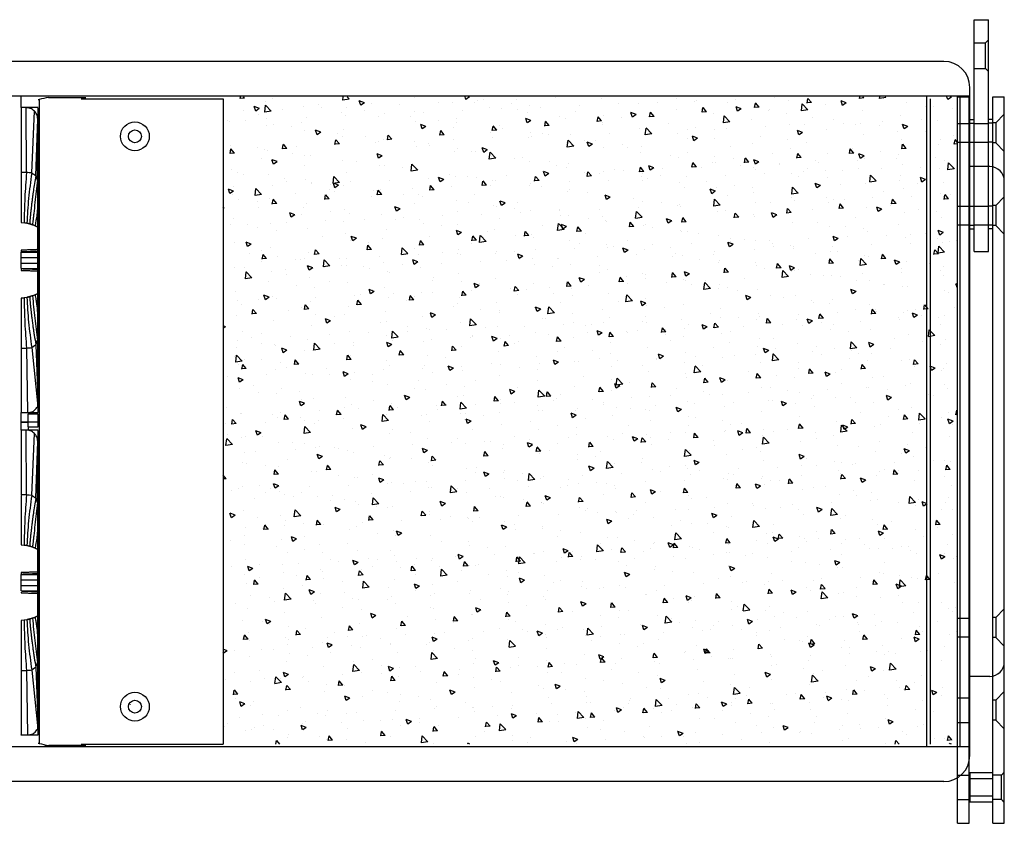
# Model space of a CAD drawing. Extents: x 77 to 1139, y -280 to 1270.
# Drawn here: x 419 to 761, y 991 to 1270 of the extents above; entities that cross this region are included whole.
import ezdxf

# ---------------------------------------------------------------- set-up
doc = ezdxf.new("R2010")
doc.units = 0
doc.layers.add('RESULT', color=7, linetype='CONTINUOUS')

msp = doc.modelspace()

# ---------------------------------------------------------------- hatches: boundary and pattern name
at = {"layer": 'RESULT'}
h = msp.add_hatch(dxfattribs=at)
h.set_pattern_fill('AR-CONC', color=256, scale=0.1, style=0)
h.set_pattern_definition([(130, (5819.512, -2746.624), (-18.218467, -1.59391), [1.905, -20.955]), (185, (5819.512, -2746.624), (3.52428, 19.105664), [1.524, -16.764]), (79.549, (5817.993, -2746.757), (-14.69425, 17.51167), [1.619, -17.809]), (133.8158, (5819.512, -2741.544), (-27.107904, -4.20423), [2.8575, -31.4325]), (83.3644, (5817.253, -2741.894), (-23.74042, 24.74256), [2.4285, -26.7135]), (188.816, (5819.512, -2741.544), (-23.74046, 24.74251), [2.286, -25.146]), (159, (5816.972, -2742.814), (-15.161488, -10.226552), [1.905, -20.955]), (214, (5816.972, -2742.814), (-6.180203, 18.418797), [1.524, -16.764]), (108.5486, (5815.708, -2743.666), (-21.34165, 8.192286), [1.619, -17.809]), (142.5, (5819.5116, -2746.624), (-0.3088603, 8.455504), [0, -16.5608, 0, -17.018, 0, -16.8275]), (172.5, (5819.512, -2746.624), (-6.681966, 10.018057), [0, -9.7028, 0, -16.1798, 0, -6.4135]), (212.5, (5825.176, -2746.624), (-13.5590595, -0.5728744), [0, -6.35, 0, -19.812, 0, -26.289]), (222.5, (5827.716, -2746.624), (-14.812918, 2.54265), [0, -8.255, 0, -13.1572, 0, -18.669])])
h.paths.add_polyline_path([(744.55, 1243.15), (489.49, 1243.15), (489.49, 1018.4), (744.55, 1018.4)])

# ---------------------------------------------------------------- linework, layer by layer
for p, q in [((750.31, 1189.4), (750.31, 1269.9)), ((750.31, 1269.9), (755.31, 1269.9)), ((755.31, 1189.4), (755.31, 1269.9)), ((750.31, 1261.9), (754.31, 1261.9)), ((754.31, 1261.9), (755.31, 1262.9)), ((754.31, 1252.9), (754.31, 1261.9)), ((739.81, 1255.4), (97.81, 1255.4)), ((597.18, 1255.4), (125.81, 1255.4)), ((750.31, 1252.9), (754.31, 1252.9)), ((754.31, 1252.9), (755.31, 1251.9)), ((748.81, 1014.4), (748.81, 1246.4)), ((748.81, 1243.4), (88.81, 1243.4)), ((425.6, 1242.17), (425.6, 1018.64)), ((428.9, 1242.93), (439.9, 1242.93)), ((439.9, 1242.93), (441.84, 1242.93)), ((440.24, 1242.4), (489.49, 1242.4)), ((489.49, 1242.4), (489.49, 1018.4)), ((733.81, 1243.4), (733.81, 1017.4)), ((735.14, 1018.4), (735.14, 1242.4)), ((744.55, 990.9), (744.55, 1243.15)), ((744.55, 1243.15), (748.55, 1243.15)), ((745.31, 1243.4), (745.31, 1017.4)), ((748.55, 990.9), (748.55, 1243.15)), ((756.81, 990.9), (756.81, 1243.14)), ((756.81, 1243.14), (760.81, 1243.14)), ((760.81, 990.9), (760.81, 1243.14)), ((425.28, 1239.37), (419.34, 1239.37)), ((419.34, 1239.37), (419.34, 1216.89)), ((421.13, 1239.37), (419.34, 1239.37)), ((421.19, 1216.85), (421.13, 1239.37)), ((423.02, 1216.7), (424.01, 1238.14)), ((425.15, 1239.22), (425.15, 1133.51)), ((424.44, 1215.68), (425.12, 1235.37)), ((425.12, 1232.78), (425.12, 1235.37)), ((748.81, 1197.27), (748.81, 1235.27)), ((748.81, 1235.27), (750.31, 1235.27)), ((750.31, 1197.27), (750.31, 1235.27)), ((755.31, 1197.27), (755.31, 1235.27)), ((756.81, 1235.27), (755.31, 1235.27)), ((756.81, 1197.27), (756.81, 1235.27)), ((757.81, 1234.14), (760.81, 1237.14)), ((424.99, 1214.19), (425.12, 1232.78)), ((425.12, 1227.52), (425.12, 1232.78)), ((744.55, 1233.9), (748.55, 1233.9)), ((748.81, 1233.95), (750.31, 1233.95)), ((750.31, 1233.9), (755.31, 1233.9)), ((756.81, 1233.95), (755.31, 1233.95)), ((757.81, 1234.14), (756.81, 1234.14)), ((757.81, 1234.14), (757.81, 1227.14)), ((425.12, 1224.82), (425.12, 1227.52)), ((425.15, 1226.87), (425.12, 1227.52)), ((425.12, 1222.08), (425.12, 1224.82)), ((425.15, 1224.43), (425.12, 1224.82)), ((744.55, 1227.4), (748.55, 1227.4)), ((748.81, 1227.35), (750.31, 1227.35)), ((750.31, 1227.4), (755.31, 1227.4)), ((756.81, 1227.35), (755.31, 1227.35)), ((757.81, 1227.14), (756.81, 1227.14)), ((757.81, 1227.14), (760.81, 1224.14)), ((425.12, 1219.3), (425.12, 1222.08)), ((425.15, 1221.81), (425.12, 1222.08)), ((425.12, 1216.49), (425.12, 1219.3)), ((425.15, 1219.1), (425.12, 1219.3)), ((755.81, 1218.9), (748.81, 1218.9)), ((756.81, 1042), (756.81, 1218.8)), ((419.34, 1216.89), (419.34, 1216.86)), ((425.12, 1213.7), (424.99, 1214.17)), ((425.12, 1213.64), (425.12, 1216.49)), ((425.15, 1216.33), (425.12, 1216.49)), ((425.12, 1210.75), (425.12, 1213.64)), ((425.15, 1213.51), (425.12, 1213.64)), ((425.12, 1207.84), (425.12, 1210.75)), ((425.15, 1210.65), (425.12, 1210.75)), ((760.81, 1046.9), (760.81, 1213.9)), ((425.12, 1204.9), (425.12, 1207.84)), ((425.15, 1207.76), (425.12, 1207.84)), ((757.81, 1205.4), (760.81, 1208.4)), ((425.12, 1201.94), (425.12, 1204.9)), ((425.15, 1204.83), (425.12, 1204.9)), ((744.55, 1205.15), (748.55, 1205.15)), ((748.81, 1205.2), (750.31, 1205.2)), ((750.31, 1205.15), (755.31, 1205.15)), ((756.81, 1205.2), (755.31, 1205.2)), ((757.81, 1205.4), (756.81, 1205.4)), ((757.81, 1205.4), (757.81, 1198.4)), ((425.12, 1198.96), (425.12, 1201.94)), ((425.15, 1201.89), (425.12, 1201.94)), ((419.34, 1199.46), (420.34, 1199.38)), ((421.32, 1199.23), (422.3, 1199)), ((422.3, 1199), (423.25, 1198.69)), ((425.12, 1195.97), (425.12, 1198.96)), ((425.15, 1198.92), (425.12, 1198.96)), ((744.55, 1198.65), (748.55, 1198.65)), ((748.81, 1198.6), (750.31, 1198.6)), ((748.81, 1197.27), (750.31, 1197.27)), ((750.31, 1198.65), (755.31, 1198.65)), ((756.81, 1198.6), (755.31, 1198.6)), ((756.81, 1197.27), (755.31, 1197.27)), ((757.81, 1198.4), (756.81, 1198.4)), ((757.81, 1198.4), (760.81, 1195.4)), ((425.12, 1177.89), (425.12, 1195.97)), ((425.15, 1195.94), (425.12, 1195.97)), ((425.12, 1189.38), (419.34, 1189.18)), ((419.34, 1189.18), (425.12, 1189.18)), ((419.34, 1187.37), (419.34, 1189.18)), ((419.34, 1187.37), (425.12, 1187.37)), ((419.34, 1185.37), (419.34, 1187.37)), ((750.31, 1189.4), (755.31, 1189.4)), ((419.34, 1185.37), (425.12, 1185.37)), ((419.34, 1183.56), (419.34, 1185.37)), ((419.34, 1183.56), (425.12, 1183.36)), ((419.34, 1183.56), (425.12, 1183.56)), ((425.15, 1177.91), (425.12, 1177.89)), ((425.12, 1174.9), (425.12, 1177.89)), ((419.34, 1173.27), (420.34, 1173.35)), ((420.34, 1173.35), (419.34, 1173.27)), ((419.34, 1173.27), (419.34, 1155.87)), ((421.32, 1173.5), (420.34, 1173.35)), ((421.32, 1173.5), (422.3, 1173.73)), ((425.15, 1174.93), (425.12, 1174.9)), ((425.12, 1171.92), (425.12, 1174.9)), ((425.15, 1171.96), (425.12, 1171.92)), ((425.12, 1168.96), (425.12, 1171.92)), ((425.15, 1169.01), (425.12, 1168.96)), ((425.12, 1166.02), (425.12, 1168.96)), ((425.15, 1166.09), (425.12, 1166.02)), ((425.12, 1163.11), (425.12, 1166.02)), ((425.15, 1163.2), (425.12, 1163.11)), ((425.12, 1160.22), (425.12, 1163.11)), ((425.15, 1160.34), (425.12, 1160.22)), ((425.12, 1157.37), (425.12, 1160.22)), ((419.34, 1155.87), (419.34, 1155.85)), ((419.34, 1155.85), (419.34, 1133.49)), ((421.19, 1155.89), (421.57, 1133.49)), ((423.02, 1156.04), (425.12, 1135.65)), ((424.44, 1157.07), (424.99, 1158.56)), ((424.44, 1157.05), (425.12, 1138.49)), ((424.99, 1158.56), (425.12, 1159.03)), ((424.99, 1158.55), (425.12, 1141.08)), ((425.15, 1157.52), (425.12, 1157.37)), ((425.12, 1154.56), (425.12, 1157.37)), ((425.15, 1154.74), (425.12, 1154.56)), ((425.12, 1151.78), (425.12, 1154.56)), ((425.15, 1152.03), (425.12, 1151.78)), ((425.12, 1149.04), (425.12, 1151.78)), ((425.15, 1149.4), (425.12, 1149.04)), ((425.12, 1146.34), (425.12, 1149.04)), ((425.15, 1146.94), (425.12, 1146.34)), ((425.12, 1141.08), (425.12, 1146.34)), ((425.12, 1138.49), (425.12, 1141.08)), ((425.12, 1135.65), (425.12, 1138.49)), ((419.34, 1130.2), (419.34, 1133.49)), ((419.34, 1133.49), (421.57, 1133.49)), ((425.28, 1133.37), (421.84, 1133.37)), ((421.84, 1133.37), (421.84, 1132.99)), ((421.84, 1130.2), (421.84, 1132.99)), ((425.28, 1132.99), (421.84, 1132.99)), ((425.15, 1132.99), (425.15, 1128.5)), ((419.34, 1130.2), (421.84, 1130.2)), ((419.34, 1127.44), (419.34, 1130.2)), ((421.84, 1130.2), (419.34, 1130.2)), ((421.84, 1128.5), (421.84, 1130.2)), ((425.15, 1130.2), (421.84, 1130.2)), ((421.84, 1128.5), (421.84, 1127.44)), ((421.84, 1128.5), (425.28, 1128.5)), ((419.34, 1127.44), (419.34, 1104.96)), ((421.13, 1127.44), (419.34, 1127.44)), ((421.19, 1104.92), (421.13, 1127.44)), ((425.28, 1127.44), (421.84, 1127.44)), ((423.02, 1104.77), (424.01, 1126.21)), ((425.15, 1127.29), (425.15, 1021.58)), ((424.44, 1103.75), (425.12, 1123.44)), ((425.12, 1120.85), (425.12, 1123.44)), ((424.99, 1102.26), (425.12, 1120.85)), ((425.12, 1115.59), (425.12, 1120.85)), ((425.12, 1112.89), (425.12, 1115.59)), ((425.15, 1114.94), (425.12, 1115.59)), ((425.12, 1110.15), (425.12, 1112.89)), ((425.15, 1112.5), (425.12, 1112.89)), ((425.12, 1107.37), (425.12, 1110.15)), ((425.15, 1109.88), (425.12, 1110.15)), ((419.34, 1104.96), (419.34, 1104.93)), ((425.12, 1104.56), (425.12, 1107.37)), ((425.15, 1107.17), (425.12, 1107.37)), ((425.12, 1101.71), (425.12, 1104.56)), ((425.15, 1104.4), (425.12, 1104.56)), ((425.12, 1101.77), (424.99, 1102.24)), ((425.12, 1098.82), (425.12, 1101.71)), ((425.15, 1101.58), (425.12, 1101.71)), ((425.12, 1095.91), (425.12, 1098.82)), ((425.15, 1098.72), (425.12, 1098.82)), ((425.12, 1092.97), (425.12, 1095.91)), ((425.15, 1095.83), (425.12, 1095.91)), ((425.12, 1090.01), (425.12, 1092.97)), ((425.15, 1092.9), (425.12, 1092.97)), ((419.34, 1087.53), (420.34, 1087.45)), ((420.34, 1087.45), (421.32, 1087.3)), ((425.12, 1087.03), (425.12, 1090.01)), ((425.15, 1089.96), (425.12, 1090.01)), ((421.32, 1087.3), (422.3, 1087.07)), ((425.12, 1084.04), (425.12, 1087.03)), ((425.15, 1086.99), (425.12, 1087.03)), ((425.12, 1065.96), (425.12, 1084.04)), ((425.15, 1084.01), (425.12, 1084.04)), ((425.12, 1077.45), (419.34, 1077.25)), ((419.34, 1077.25), (425.12, 1077.25)), ((419.34, 1075.44), (419.34, 1077.25)), ((419.34, 1075.44), (425.12, 1075.44)), ((419.34, 1073.44), (419.34, 1075.44)), ((419.34, 1073.44), (425.12, 1073.44)), ((419.34, 1071.63), (419.34, 1073.44)), ((419.34, 1071.63), (425.12, 1071.43)), ((419.34, 1071.63), (425.12, 1071.63)), ((425.15, 1065.98), (425.12, 1065.96)), ((425.12, 1062.97), (425.12, 1065.96)), ((757.81, 1062.4), (760.81, 1065.4)), ((420.34, 1061.42), (419.34, 1061.34)), ((419.34, 1061.34), (419.34, 1043.94)), ((421.32, 1061.57), (420.34, 1061.42)), ((421.32, 1061.57), (422.3, 1061.8)), ((423.25, 1062.11), (422.3, 1061.8)), ((425.15, 1063), (425.12, 1062.97)), ((425.12, 1059.99), (425.12, 1062.97)), ((744.55, 1062.15), (748.55, 1062.15)), ((757.81, 1062.4), (756.81, 1062.4)), ((757.81, 1062.4), (757.81, 1055.4)), ((425.15, 1060.03), (425.12, 1059.99)), ((425.12, 1057.03), (425.12, 1059.99)), ((425.15, 1057.08), (425.12, 1057.03)), ((425.12, 1054.09), (425.12, 1057.03)), ((425.15, 1054.16), (425.12, 1054.09)), ((425.12, 1051.18), (425.12, 1054.09)), ((744.55, 1055.65), (748.55, 1055.65)), ((757.81, 1055.4), (756.81, 1055.4)), ((757.81, 1055.4), (760.81, 1052.4)), ((425.15, 1051.27), (425.12, 1051.18)), ((425.12, 1048.29), (425.12, 1051.18)), ((424.99, 1046.63), (425.12, 1047.1)), ((424.99, 1046.62), (425.12, 1029.15)), ((425.15, 1048.41), (425.12, 1048.29)), ((425.12, 1045.44), (425.12, 1048.29)), ((419.34, 1043.94), (419.34, 1043.92)), ((419.34, 1043.92), (419.34, 1021.56)), ((421.19, 1043.96), (421.57, 1021.56)), ((423.02, 1044.11), (425.12, 1023.72)), ((424.44, 1045.12), (425.12, 1026.56)), ((425.15, 1045.59), (425.12, 1045.44)), ((425.12, 1042.63), (425.12, 1045.44)), ((425.15, 1042.81), (425.12, 1042.63)), ((425.12, 1039.85), (425.12, 1042.63)), ((425.15, 1040.1), (425.12, 1039.85)), ((425.12, 1037.11), (425.12, 1039.85)), ((755.81, 1041.9), (748.81, 1041.9)), ((425.15, 1037.47), (425.12, 1037.11)), ((425.12, 1034.41), (425.12, 1037.11)), ((757.81, 1033.65), (760.81, 1036.65)), ((425.15, 1035.01), (425.12, 1034.41)), ((425.12, 1029.15), (425.12, 1034.41)), ((744.55, 1034.4), (748.55, 1034.4)), ((757.81, 1033.65), (756.81, 1033.65)), ((757.81, 1033.65), (757.81, 1026.65)), ((457.38, 1032.2), (457.38, 1032.27)), ((425.12, 1026.56), (425.12, 1029.15)), ((425.12, 1023.72), (425.12, 1026.56)), ((744.55, 1025.9), (748.55, 1025.9)), ((757.81, 1026.65), (756.81, 1026.65)), ((757.81, 1026.65), (760.81, 1023.65)), ((419.34, 1021.44), (419.34, 1021.56)), ((419.34, 1021.56), (421.57, 1021.56)), ((425.28, 1021.44), (419.34, 1021.44)), ((748.81, 1017.4), (88.81, 1017.4)), ((427.79, 1017.4), (427.79, 1018.12)), ((439.9, 1017.88), (428.96, 1017.88)), ((441.84, 1017.88), (439.9, 1017.88)), ((440.24, 1018.4), (489.49, 1018.4)), ((739.81, 1005.4), (97.81, 1005.4)), ((597.18, 1005.4), (125.81, 1005.4)), ((744.55, 1007.65), (748.55, 1007.65)), ((756.81, 1008.4), (748.81, 1008.4)), ((748.81, 1008.4), (748.81, 998.4)), ((756.81, 998.4), (756.81, 1008.4)), ((759.81, 1007.65), (756.81, 1007.65)), ((759.81, 1007.65), (760.81, 1008.65)), ((759.81, 999.15), (759.81, 1007.65)), ((744.55, 999.15), (748.55, 999.15)), ((759.81, 999.15), (756.81, 999.15)), ((759.81, 999.15), (760.81, 998.15)), ((748.81, 998.4), (756.81, 998.4)), ((744.55, 990.9), (748.55, 990.9)), ((756.81, 990.9), (760.81, 990.9))]:
    msp.add_line(p, q, dxfattribs=at)
at = {"layer": 'RESULT', "linetype": 'CONTINUOUS'}
msp.add_line((419.34, 1239.37), (419.34, 1243.4), dxfattribs=at)
at = {"layer": 'RESULT', "ltscale": 0.25}
for p, q in [((748.81, 1006.4), (756.81, 1006.4)), ((748.81, 1000.4), (756.81, 1000.4))]:
    msp.add_line(p, q, dxfattribs=at)
at = {"layer": 'RESULT', "flags": 128}
for points in [[(421.19, 1216.82), (420.73, 1216.83), (420.27, 1216.84), (419.34, 1216.86)], [(423.02, 1216.68), (422.11, 1216.75), (421.65, 1216.79), (421.19, 1216.82)], [(424.99, 1214.17), (424.76, 1214.8), (424.6, 1215.23), (424.44, 1215.66)], [(421.19, 1155.91), (421.86, 1155.96), (422.44, 1156.01), (423.02, 1156.06)], [(423.02, 1156.06), (423.55, 1156.44), (424, 1156.75), (424.44, 1157.07)], [(424.44, 1157.07), (424.67, 1157.7), (424.83, 1158.13), (424.99, 1158.56)], [(421.19, 1104.89), (420.73, 1104.9), (420.27, 1104.91), (419.34, 1104.93)], [(423.02, 1104.75), (422.11, 1104.82), (421.65, 1104.86), (421.19, 1104.89)], [(424.99, 1102.24), (424.76, 1102.87), (424.6, 1103.3), (424.44, 1103.73)], [(424.44, 1045.14), (424.67, 1045.77), (424.83, 1046.2), (424.99, 1046.63)], [(421.19, 1043.98), (421.86, 1044.03), (422.44, 1044.08), (423.02, 1044.13)], [(423.02, 1044.13), (423.55, 1044.51), (424, 1044.82), (424.44, 1045.14)]]:
    msp.add_lwpolyline(points, dxfattribs=at)
at = {"layer": 'RESULT'}
for centre, radius in [((458.86, 1229.4), 5), ((458.86, 1229.4), 2.25), ((458.86, 1031.4), 5), ((458.86, 1031.4), 2.25)]:
    msp.add_circle(centre, radius, dxfattribs=at)
for centre, radius, start, end in [((739.81, 1246.4), 9, 0, 90), ((755.81, 1213.9), 5, 0, 90), ((755.81, 1046.9), 5, 270, 0), ((739.81, 1014.4), 9, 270, 0)]:
    msp.add_arc(centre, radius, start, end, dxfattribs=at)
for centre, major_axis, ratio, start_param, end_param in [((426.89, 1241.95), (1.74, 0), 0.192737, 2.408702, 2.755841), ((457.79, 1237.6), (39.99, 0), 0.192737, 2.378461, 2.506791), ((426.89, 1018.87), (1.74, 0), 0.192469, 3.527345, 3.874483), ((457.79, 1023.21), (39.99, 0), 0.192469, 3.776394, 3.906802)]:
    msp.add_ellipse(centre, major_axis=major_axis, ratio=ratio, start_param=start_param, end_param=end_param, dxfattribs=at)
for points, knots in [([(424.01, 1238.14), (423.54, 1238.53), (422.69, 1239.22), (421.61, 1239.32), (421.13, 1239.37)], [0, 0, 0, 0, 0.558818, 1, 1, 1, 1]), ([(425.12, 1235.37), (425.06, 1235.95), (424.94, 1236.98), (424.29, 1237.78), (424.01, 1238.14)], [0, 0, 0, 0, 0.5589311, 1, 1, 1, 1]), ([(421.19, 1216.82), (420.98, 1213.9), (420.56, 1208.06), (420.41, 1202.28), (420.34, 1199.38)], [0, 0, 0, 0, 0.500017, 1, 1, 1, 1]), ([(423.02, 1216.68), (422.62, 1213.72), (421.83, 1207.81), (421.49, 1202.09), (421.32, 1199.23)], [0, 0, 0, 0, 0.500087, 1, 1, 1, 1]), ([(424.44, 1215.66), (424.14, 1213.91), (423.81, 1211.95), (423.5, 1209.8), (423.42, 1209.21), (423.34, 1208.63), (423.26, 1208.04), (423.18, 1207.39), (423.09, 1206.68), (423, 1205.97), (422.92, 1205.33), (422.86, 1204.78), (422.8, 1204.29), (422.75, 1203.86), (422.71, 1203.49), (422.66, 1203.05), (422.61, 1202.52), (422.54, 1201.91), (422.49, 1201.35), (422.43, 1200.75), (422.38, 1200.18), (422.34, 1199.58), (422.31, 1199.21), (422.3, 1199)], [0, 0, 0, 0, 0.313633, 0.348837, 0.384041, 0.419244, 0.454447, 0.48965, 0.535352, 0.581486, 0.618031, 0.651009, 0.680421, 0.706266, 0.728545, 0.747258, 0.787009, 0.823711, 0.857847, 0.890152, 0.931978, 0.961288, 1, 1, 1, 1]), ([(424.99, 1214.17), (424.69, 1211.6), (424.24, 1207.75), (423.87, 1203.87), (423.72, 1202.58), (423.72, 1202.58), (423.72, 1202.58), (423.72, 1202.58), (423.72, 1202.58), (423.72, 1202.58), (423.72, 1202.58), (423.72, 1202.58), (423.72, 1202.58), (423.72, 1202.58), (423.72, 1202.58), (423.72, 1202.57), (423.71, 1202.57), (423.71, 1202.55), (423.71, 1202.52), (423.7, 1202.46), (423.69, 1202.35), (423.66, 1202.12), (423.61, 1201.69), (423.52, 1200.95), (423.42, 1200.07), (423.32, 1199.27), (423.27, 1198.85), (423.25, 1198.69)], [0, 0, 0, 0, 0.499965, 0.750008, 0.750008, 0.750008, 0.750009, 0.75001, 0.750011, 0.750014, 0.750021, 0.750034, 0.75006, 0.750112, 0.750215, 0.750423, 0.750837, 0.751665, 0.753317, 0.756604, 0.763114, 0.775879, 0.800384, 0.845296, 0.918724, 0.970292, 1, 1, 1, 1]), ([(425.12, 1207.08), (425.11, 1206.75), (425.09, 1206.25), (425.07, 1205.74), (425.06, 1205.56), (425.06, 1205.54), (425.06, 1205.54), (425.06, 1205.54), (425.06, 1205.54), (425.06, 1205.54), (425.06, 1205.54), (425.06, 1205.54), (425.06, 1205.54), (425.06, 1205.54), (425.06, 1205.54), (425.06, 1205.54), (425.06, 1205.54), (425.06, 1205.53), (425.06, 1205.52), (425.06, 1205.51), (425.06, 1205.48), (425.05, 1205.41), (425.05, 1205.28), (425.03, 1205.02), (425, 1204.5), (424.93, 1203.45), (424.71, 1201.36), (424.39, 1199.53), (424.18, 1198.32)], [0, 0, 0, 0, 0.1154406, 0.1711904, 0.177853, 0.1778532, 0.1778534, 0.1778538, 0.1778546, 0.1778561, 0.1778593, 0.1778656, 0.1778781, 0.1779032, 0.1779534, 0.1780537, 0.1782545, 0.178656, 0.1794589, 0.1810648, 0.1842767, 0.1907003, 0.2035477, 0.2292423, 0.2806315, 0.3834093, 0.5889643, 1, 1, 1, 1]), ([(421.32, 1199.23), (421.16, 1199.26), (420.83, 1199.31), (420.5, 1199.36), (420.34, 1199.38)], [0, 0, 0, 0, 0.5, 1, 1, 1, 1]), ([(420.34, 1173.35), (420.41, 1170.46), (420.56, 1164.67), (420.98, 1158.83), (421.19, 1155.91)], [0, 0, 0, 0, 0.499973, 1, 1, 1, 1]), ([(421.32, 1173.5), (421.49, 1170.64), (421.83, 1164.93), (422.62, 1159.01), (423.02, 1156.06)], [0, 0, 0, 0, 0.499913, 1, 1, 1, 1]), ([(422.3, 1173.73), (422.31, 1173.6), (422.32, 1173.32), (422.36, 1172.91), (422.39, 1172.5), (422.42, 1172.09), (422.46, 1171.74), (422.49, 1171.42), (422.51, 1171.11), (422.55, 1170.75), (422.58, 1170.44), (422.61, 1170.2), (422.62, 1170.04), (422.64, 1169.88), (422.66, 1169.73), (422.68, 1169.53), (422.71, 1169.27), (422.75, 1168.89), (422.8, 1168.42), (422.87, 1167.85), (422.95, 1167.21), (423.03, 1166.49), (423.13, 1165.68), (423.24, 1164.84), (423.35, 1164.03), (423.45, 1163.3), (423.54, 1162.68), (423.62, 1162.15), (423.68, 1161.73), (423.74, 1161.33), (423.81, 1160.87), (424.03, 1159.44), (424.25, 1158.16), (424.44, 1157.07)], [0, 0, 0, 0, 0.02507, 0.050143, 0.075221, 0.100303, 0.125145, 0.139152, 0.158771, 0.180199, 0.205801, 0.21471, 0.224031, 0.233764, 0.24391, 0.251481, 0.269635, 0.291253, 0.320658, 0.354721, 0.393443, 0.436824, 0.484864, 0.538331, 0.587673, 0.63099, 0.668281, 0.699546, 0.724784, 0.743996, 0.771164, 0.806369, 1, 1, 1, 1]), ([(423.25, 1174.04), (423.54, 1171.45), (424.12, 1166.27), (424.7, 1161.13), (424.99, 1158.56)], [0, 0, 0, 0, 0.499973, 1, 1, 1, 1]), ([(424.18, 1174.42), (424.23, 1174.12), (424.34, 1173.56), (424.47, 1172.79), (424.57, 1172.15), (424.65, 1171.63), (424.69, 1171.3), (424.72, 1171.12), (424.73, 1171.04), (424.73, 1170.97), (424.74, 1170.92), (424.75, 1170.87), (424.75, 1170.83), (424.76, 1170.79), (424.8, 1170.47), (424.85, 1170.01), (424.91, 1169.42), (424.94, 1168.98), (424.98, 1168.54), (425.01, 1168.1), (425.03, 1167.66), (425.06, 1167.14), (425.09, 1166.57), (425.11, 1166.03), (425.12, 1165.71), (425.12, 1165.59)], [0, 0, 0, 0, 0.1001813, 0.1863511, 0.2585106, 0.3166612, 0.3608035, 0.3704869, 0.379111, 0.3866757, 0.393181, 0.3986271, 0.4030138, 0.4063411, 0.4127551, 0.5118651, 0.5621443, 0.612424, 0.6627041, 0.7129846, 0.7632655, 0.8135469, 0.8899547, 0.9602995, 1, 1, 1, 1]), ([(421.57, 1133.49), (421.98, 1133.53), (422.79, 1133.6), (424.14, 1134.26), (424.75, 1135.12), (425.12, 1135.65)], [0, 0, 0, 0, 0.282804, 0.560743, 1, 1, 1, 1]), ([(424.01, 1126.21), (423.54, 1126.6), (422.69, 1127.29), (421.61, 1127.39), (421.13, 1127.44)], [0, 0, 0, 0, 0.558818, 1, 1, 1, 1]), ([(425.12, 1123.44), (425.06, 1124.02), (424.94, 1125.05), (424.29, 1125.85), (424.01, 1126.21)], [0, 0, 0, 0, 0.5589311, 1, 1, 1, 1]), ([(421.19, 1104.89), (420.98, 1101.97), (420.56, 1096.13), (420.41, 1090.35), (420.34, 1087.45)], [0, 0, 0, 0, 0.500017, 1, 1, 1, 1]), ([(423.02, 1104.75), (422.62, 1101.79), (421.83, 1095.88), (421.49, 1090.16), (421.32, 1087.3)], [0, 0, 0, 0, 0.5000868, 1, 1, 1, 1]), ([(424.44, 1103.73), (424.14, 1101.98), (423.81, 1100.02), (423.5, 1097.87), (423.42, 1097.28), (423.34, 1096.7), (423.26, 1096.11), (423.18, 1095.46), (423.09, 1094.75), (423, 1094.04), (422.92, 1093.4), (422.86, 1092.85), (422.8, 1092.36), (422.75, 1091.93), (422.71, 1091.56), (422.66, 1091.12), (422.61, 1090.59), (422.54, 1089.98), (422.49, 1089.42), (422.43, 1088.82), (422.38, 1088.25), (422.34, 1087.65), (422.31, 1087.28), (422.3, 1087.07)], [0, 0, 0, 0, 0.313633, 0.348837, 0.384041, 0.419244, 0.454447, 0.48965, 0.535352, 0.581486, 0.618031, 0.651009, 0.680421, 0.706266, 0.728545, 0.747258, 0.787009, 0.823711, 0.857847, 0.890152, 0.931978, 0.961288, 1, 1, 1, 1]), ([(424.99, 1102.24), (424.69, 1099.67), (424.24, 1095.82), (423.87, 1091.94), (423.72, 1090.65), (423.72, 1090.65), (423.72, 1090.65), (423.72, 1090.65), (423.72, 1090.65), (423.72, 1090.65), (423.72, 1090.65), (423.72, 1090.65), (423.72, 1090.65), (423.72, 1090.65), (423.72, 1090.65), (423.72, 1090.64), (423.71, 1090.64), (423.71, 1090.62), (423.71, 1090.59), (423.7, 1090.53), (423.69, 1090.42), (423.66, 1090.19), (423.61, 1089.76), (423.52, 1089.02), (423.42, 1088.14), (423.32, 1087.34), (423.27, 1086.92), (423.25, 1086.76)], [0, 0, 0, 0, 0.499965, 0.750008, 0.750008, 0.750008, 0.750009, 0.75001, 0.750011, 0.750014, 0.750021, 0.750034, 0.75006, 0.750112, 0.750215, 0.750423, 0.750837, 0.751665, 0.753317, 0.756604, 0.763114, 0.775879, 0.800384, 0.845296, 0.918724, 0.970292, 1, 1, 1, 1]), ([(425.12, 1095.15), (425.11, 1094.82), (425.09, 1094.32), (425.07, 1093.81), (425.06, 1093.63), (425.06, 1093.61), (425.06, 1093.61), (425.06, 1093.61), (425.06, 1093.61), (425.06, 1093.61), (425.06, 1093.61), (425.06, 1093.61), (425.06, 1093.61), (425.06, 1093.61), (425.06, 1093.61), (425.06, 1093.61), (425.06, 1093.61), (425.06, 1093.6), (425.06, 1093.59), (425.06, 1093.58), (425.06, 1093.55), (425.05, 1093.48), (425.05, 1093.35), (425.03, 1093.09), (425, 1092.57), (424.93, 1091.52), (424.71, 1089.43), (424.39, 1087.6), (424.18, 1086.39)], [0, 0, 0, 0, 0.115441, 0.17119, 0.177853, 0.177853, 0.177853, 0.177854, 0.177855, 0.177856, 0.177859, 0.177866, 0.177878, 0.177903, 0.177953, 0.178054, 0.178254, 0.178656, 0.179459, 0.181065, 0.184277, 0.1907, 0.203548, 0.229242, 0.280631, 0.383409, 0.588964, 1, 1, 1, 1]), ([(421.32, 1087.3), (421.16, 1087.33), (420.83, 1087.38), (420.5, 1087.43), (420.34, 1087.45)], [0, 0, 0, 0, 0.5, 1, 1, 1, 1]), ([(420.34, 1061.42), (420.41, 1058.53), (420.56, 1052.74), (420.98, 1046.9), (421.19, 1043.98)], [0, 0, 0, 0, 0.499973, 1, 1, 1, 1]), ([(421.32, 1061.57), (421.49, 1058.71), (421.83, 1053), (422.62, 1047.08), (423.02, 1044.13)], [0, 0, 0, 0, 0.499913, 1, 1, 1, 1]), ([(422.3, 1061.8), (422.31, 1061.67), (422.32, 1061.39), (422.36, 1060.98), (422.39, 1060.57), (422.42, 1060.16), (422.46, 1059.81), (422.49, 1059.49), (422.51, 1059.18), (422.55, 1058.82), (422.58, 1058.51), (422.61, 1058.27), (422.62, 1058.11), (422.64, 1057.95), (422.66, 1057.8), (422.68, 1057.6), (422.71, 1057.34), (422.75, 1056.96), (422.8, 1056.49), (422.87, 1055.92), (422.95, 1055.28), (423.03, 1054.56), (423.13, 1053.75), (423.24, 1052.91), (423.35, 1052.1), (423.45, 1051.37), (423.54, 1050.75), (423.62, 1050.22), (423.68, 1049.8), (423.74, 1049.4), (423.81, 1048.94), (424.03, 1047.51), (424.25, 1046.23), (424.44, 1045.14)], [0, 0, 0, 0, 0.02507, 0.050143, 0.075221, 0.100303, 0.125145, 0.139152, 0.158771, 0.180199, 0.205801, 0.21471, 0.224031, 0.233764, 0.24391, 0.251481, 0.269635, 0.291253, 0.320658, 0.354721, 0.393443, 0.436824, 0.484864, 0.538331, 0.587673, 0.63099, 0.668281, 0.699546, 0.724784, 0.743996, 0.771164, 0.806369, 1, 1, 1, 1]), ([(423.25, 1062.11), (423.54, 1059.52), (424.12, 1054.34), (424.7, 1049.2), (424.99, 1046.63)], [0, 0, 0, 0, 0.499973, 1, 1, 1, 1]), ([(424.18, 1062.49), (424.23, 1062.19), (424.34, 1061.63), (424.47, 1060.86), (424.57, 1060.22), (424.65, 1059.7), (424.69, 1059.37), (424.72, 1059.19), (424.73, 1059.11), (424.73, 1059.04), (424.74, 1058.99), (424.75, 1058.94), (424.75, 1058.9), (424.76, 1058.86), (424.8, 1058.54), (424.85, 1058.08), (424.91, 1057.49), (424.94, 1057.05), (424.98, 1056.61), (425.01, 1056.17), (425.03, 1055.73), (425.06, 1055.21), (425.09, 1054.64), (425.11, 1054.1), (425.12, 1053.78), (425.12, 1053.66)], [0, 0, 0, 0, 0.1001813, 0.1863511, 0.2585106, 0.3166612, 0.3608035, 0.3704869, 0.379111, 0.3866757, 0.393181, 0.3986271, 0.4030138, 0.4063411, 0.4127551, 0.5118651, 0.5621443, 0.612424, 0.6627041, 0.7129846, 0.7632655, 0.8135469, 0.8899547, 0.9602995, 1, 1, 1, 1]), ([(421.57, 1021.56), (421.98, 1021.6), (422.79, 1021.67), (424.14, 1022.33), (424.75, 1023.19), (425.12, 1023.72)], [0, 0, 0, 0, 0.282804, 0.560743, 1, 1, 1, 1])]:
    msp.add_open_spline(points, degree=3, knots=knots, dxfattribs=at)
for points, degree in [([(419.34, 1216.69), (419.34, 1199.46)], 1), ([(424.44, 1215.66), (423.02, 1216.68)], 1), ([(424.44, 1215.66), (424.99, 1214.17)], 1), ([(424.99, 1214.17), (425.15, 1213.6)], 1), ([(424.99, 1214.17), (425.07, 1213.89)], 1), ([(422.3, 1199), (421.32, 1199.23)], 1), ([(423.25, 1198.69), (422.3, 1199)], 1), ([(424.18, 1198.32), (423.25, 1198.69)], 1), ([(425.08, 1197.87), (424.18, 1198.32)], 1), ([(425.12, 1198.04), (425.08, 1197.87)], 1), ([(425.15, 1190.07), (419.34, 1189.87)], 1), ([(419.34, 1189.87), (419.34, 1189.25)], 1), ([(425.15, 1189.45), (419.34, 1189.25)], 1), ([(419.34, 1183.48), (425.15, 1183.28)], 1), ([(419.34, 1183.13), (419.34, 1182.87)], 1), ([(419.34, 1182.87), (425.15, 1182.66)], 1), ([(422.3, 1173.73), (421.32, 1173.5)], 1), ([(423.25, 1174.04), (422.3, 1173.73)], 1), ([(423.25, 1174.04), (424.18, 1174.42)], 1), ([(424.18, 1174.42), (425.08, 1174.87)], 1), ([(425.08, 1174.87), (425.12, 1174.69)], 1), ([(419.34, 1155.87), (421.19, 1155.91)], 1), ([(421.19, 1155.91), (421.5, 1155.93), (422.11, 1155.98), (422.72, 1156.03), (423.02, 1156.06)], 3), ([(424.44, 1157.07), (424.44, 1157.07)], 1), ([(425.15, 1159.14), (424.99, 1158.56)], 1), ([(425.12, 1159.03), (424.99, 1158.56)], 1), ([(424.99, 1158.56), (424.99, 1158.56)], 1), ([(419.34, 1104.76), (419.34, 1087.53)], 1), ([(424.44, 1103.73), (423.02, 1104.75)], 1), ([(424.44, 1103.73), (424.99, 1102.24)], 1), ([(424.99, 1102.24), (425.15, 1101.67)], 1), ([(424.99, 1102.24), (424.99, 1102.24)], 1), ([(424.99, 1102.24), (425.07, 1101.96)], 1), ([(422.3, 1087.07), (421.32, 1087.3)], 1), ([(423.25, 1086.76), (422.3, 1087.07)], 1), ([(424.18, 1086.39), (423.25, 1086.76)], 1), ([(425.08, 1085.94), (424.18, 1086.39)], 1), ([(425.12, 1086.11), (425.08, 1085.94)], 1), ([(425.15, 1078.14), (419.34, 1077.94)], 1), ([(419.34, 1077.94), (419.34, 1077.32)], 1), ([(425.15, 1077.52), (419.34, 1077.32)], 1), ([(419.34, 1071.55), (425.15, 1071.35)], 1), ([(419.34, 1071.2), (419.34, 1070.94)], 1), ([(419.34, 1070.94), (425.15, 1070.73)], 1), ([(422.3, 1061.8), (421.32, 1061.57)], 1), ([(423.25, 1062.11), (422.3, 1061.8)], 1), ([(423.25, 1062.11), (424.18, 1062.49)], 1), ([(424.18, 1062.49), (425.08, 1062.94)], 1), ([(425.08, 1062.94), (425.12, 1062.76)], 1), ([(425.15, 1047.21), (424.99, 1046.63)], 1), ([(425.12, 1047.1), (424.99, 1046.63)], 1), ([(419.34, 1043.94), (421.19, 1043.98)], 1), ([(421.19, 1043.98), (421.5, 1044), (422.11, 1044.05), (422.72, 1044.1), (423.02, 1044.13)], 3)]:
    msp.add_open_spline(points, degree=degree, dxfattribs=at)

doc.saveas('drawing.dxf')
